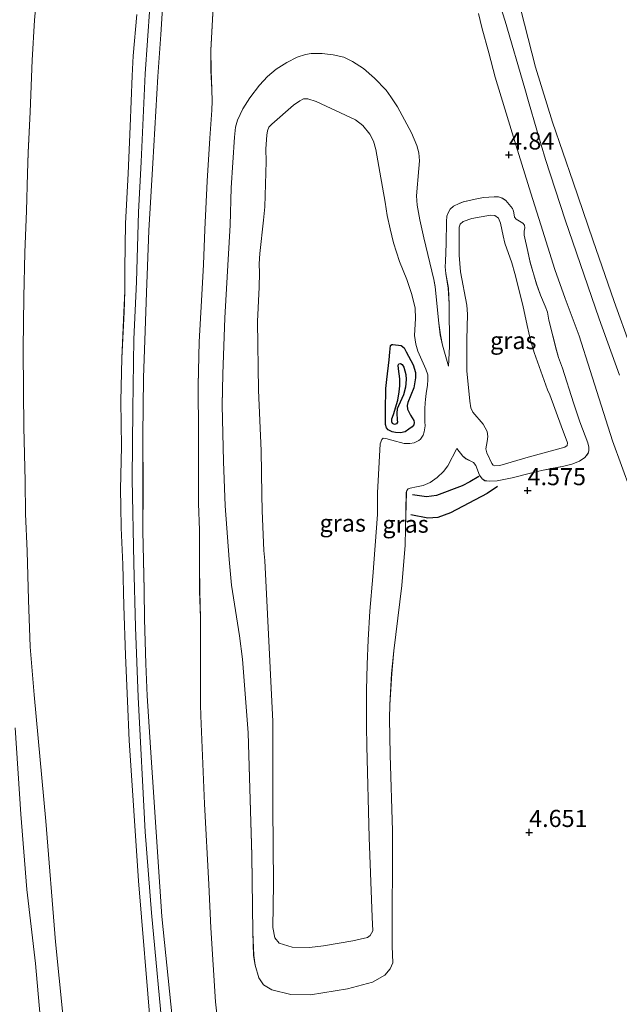
# Model space of a CAD drawing. Units: metres. Extents: x 171580 to 180010, y 510166 to 512501.
# Drawn here: x 178518 to 178606, y 512177 to 512320 of the extents above; entities that cross this region are included whole.
import ezdxf
from ezdxf.enums import TextEntityAlignment as Align

# ---------------------------------------------------------------- set-up
doc = ezdxf.new("R2010")
doc.units = ezdxf.units.M
doc.layers.get('0').update_dxf_attribs({"lineweight": 25})
for name, color, linetype in [('B-ME-GW-GRONDWERKLIJN-L-B1', 10, 'Continuous'), ('B-ME-GW-HOOGTEPUNT-S-B1', 10, 'Continuous'), ('B-ME-OG-BREUK-L-B1', 10, 'Continuous')]:
    doc.layers.add(name, color=color, linetype=linetype)
for name, color, linetype, lineweight in [('B-ME-GW-KRUINLIJN-L-B1', 93, 'Continuous', 18), ('B-ME-GW-TEENLIJN-L-B1', 93, 'Continuous', 18), ('B-ME-IE-GRASLAND-GV-B6', 93, 'Continuous', 18), ('B-ME-OB-BEKLEDING-GV-B6', 253, 'Continuous', 18), ('B-ME-VH-VERH_SOORT-ONVERHARD-GV-B6', 8, 'Continuous', 18)]:
    doc.layers.add(name, color=color, linetype=linetype, lineweight=lineweight)
doc.styles.add('NLCS-ISO', font='NLCS-ISO.TTF')

# ---------------------------------------------------------------- blocks, each defined once
blk = doc.blocks.new('d20HN_FeatureWriter_4_13_FMEBLOCK5')
at = {"layer": 'B-ME-GW-KRUINLIJN-L-B1'}
blk.add_polyline3d([(-382.75, 208.07, 6.76), (-385.18, 231.74, 6.8), (-386.84, 256.43, 6.93), (-387.33, 263.98, 6.99), (-387.51, 268.64, 6.97), (-387.74, 275.13, 6.99), (-387.77, 279.41, 7.02), (-387.96, 288.03, 7.04), (-387.95, 294.22, 7.01), (-387.97, 301.97, 7.02), (-387.87, 310.36, 7.05), (-387.65, 317.24, 7.09), (-387.45, 322.81, 7.09), (-387.29, 326.69, 7.07), (-387.08, 331.89, 7.09), (-386.49, 341.7, 7.17), (-385.78, 354.35, 7.2), (-385.36, 360.49, 7.26), (-384.81, 369.07, 7.28)], dxfattribs=at)
blk = doc.blocks.new('d20HN_FeatureWriter_4_13_FMEBLOCK7')
at = {"layer": 'B-ME-GW-KRUINLIJN-L-B1'}
blk.add_polyline3d([(-552.32, 265.13, 2.32), (-551.49, 252.56, 2.2), (-550.64, 241.53, 2.17), (-549.38, 230.74, 2.15), (-548.39, 219.71, 2.13)], dxfattribs=at)
blk = doc.blocks.new('d20HN_FeatureWriter_4_13_FMEBLOCK8')
at = {"layer": 'B-ME-GW-TEENLIJN-L-B1'}
blk.add_polyline3d([(-16.4, 60.06, 4.95), (-16.77, 52.9, 4.99), (-16.75, 49.94, 4.92), (-16.61, 47.17, 4.87), (-16.58, 45.48, 4.82), (-16.63, 44.17, 4.81), (-16.92, 40.06, 4.76), (-17.32, 33.81, 4.8), (-17.67, 26.74, 4.7), (-17.86, 21.66, 4.67), (-18.12, 16.32, 4.63), (-18.49, 10.33, 4.66), (-18.61, 4, 4.72), (-18.57, -3.07, 4.76), (-18.58, -8.8, 4.76), (-18.57, -13.24, 4.79), (-18.45, -17.13, 4.79), (-18.44, -22.25, 4.77), (-18.41, -26.04, 4.77), (-18.26, -29.93, 4.72), (-18.27, -37.71, 4.72), (-18.27, -42.57, 4.72), (-18.21, -44.23, 4.76), (-17.71, -57.1, 4.71), (-17.07, -68.88, 4.79), (-16.75, -75.21, 4.79), (-16.11, -85.99, 4.83), (-13.47, -109.69, 4.73)], dxfattribs=at)
blk = doc.blocks.new('d20HN_FeatureWriter_4_13_FMEBLOCK14')
at = {"layer": 'B-ME-IE-GRASLAND-GV-B6'}
for points in [[(-388.19, 374.94, 7.28), (-388.75, 366.36, 7.26), (-389.16, 360.22, 7.2), (-389.88, 347.57, 7.17), (-390.47, 337.75, 7.09), (-390.67, 332.56, 7.07), (-390.84, 328.68, 7.09), (-391.04, 323.11, 7.09), (-391.26, 316.23, 7.05), (-391.36, 307.84, 7.02), (-391.33, 300.09, 7.01), (-391.35, 293.89, 7.04), (-391.16, 285.27, 7.02), (-391.13, 281, 6.99), (-390.9, 274.51, 6.97), (-390.72, 269.84, 6.99), (-390.23, 262.29, 6.93), (-388.57, 237.6, 6.8), (-386.14, 213.94, 6.76)], [(-378.13, 201.46, 4.73), (-380.77, 225.16, 4.83), (-381.41, 235.94, 4.79), (-381.73, 242.27, 4.79), (-382.37, 254.05, 4.71), (-382.87, 266.92, 4.76), (-382.93, 268.58, 4.72), (-382.92, 273.44, 4.72), (-382.92, 281.22, 4.72), (-383.06, 285.11, 4.77), (-383.09, 288.9, 4.77), (-383.11, 294.02, 4.79), (-383.23, 297.91, 4.79), (-383.24, 302.35, 4.76), (-383.23, 308.08, 4.76), (-383.27, 315.15, 4.72), (-383.15, 321.48, 4.66), (-382.78, 327.47, 4.63), (-382.52, 332.81, 4.67), (-382.33, 337.89, 4.7), (-381.98, 344.96, 4.8), (-381.58, 351.21, 4.76), (-381.29, 355.32, 4.81), (-381.23, 356.63, 4.82), (-381.27, 358.31, 4.87), (-381.4, 361.09, 4.92), (-381.43, 364.05, 4.99), (-381.06, 371.21, 4.95)], [(-342.38, 369.41, 4.91), (-341.9, 367.38, 4.91), (-340.86, 363.67, 4.79), (-339.93, 360.12, 4.79), (-336.9, 350.26, 4.78), (-334.72, 343.18, 4.76), (-333.28, 338.56, 4.78), (-331.21, 332.05, 4.8), (-329.73, 327.82, 4.8), (-327.68, 322.38, 4.81), (-326.07, 317.33, 4.82), (-322.79, 307.04, 4.79), (-320.19, 299.85, 4.77)], [(-406.05, 219.71, 2.13), (-407.04, 230.74, 2.15), (-408.3, 241.53, 2.17), (-409.15, 252.56, 2.2), (-409.99, 265.13, 2.32)], [(-406.6, 375.05, 2.4), (-407.17, 368.47, 2.41), (-407.51, 362.6, 2.37), (-407.81, 355.07, 2.41), (-408.07, 349.11, 2.47), (-408.17, 346.09, 2.42), (-408.35, 340.6, 2.41), (-408.56, 334.56, 2.36), (-408.72, 328.02, 2.36), (-408.8, 320.51, 2.33), (-408.76, 314.27, 2.37), (-408.74, 309.05, 2.38), (-408.53, 301.16, 2.38), (-408.46, 296.41, 2.32), (-408.24, 290.92, 2.33), (-408.03, 283.86, 2.34), (-407.82, 276.96, 2.34), (-407.22, 269.98, 2.34), (-405.53, 251.52, 2.37), (-404.11, 233.92, 2.3), (-402.54, 218.51, 2.35)], [(-390.18, 221, 6.71), (-392.01, 242.82, 6.84), (-393.37, 263.32, 6.89), (-393.58, 269.04, 7), (-393.91, 275.75, 7.07), (-394.12, 282.98, 7.07), (-394.28, 288.98, 7.08), (-394.51, 294.36, 7.1), (-394.57, 297.48, 7.06), (-394.61, 299.96, 7.08), (-394.49, 306.21, 7.1), (-394.58, 312.83, 7.08), (-394.41, 319.1, 7.15), (-394.11, 325.82, 7.16), (-393.96, 328.88, 7.23), (-393.97, 332.21, 7.2), (-393.9, 338.78, 7.2), (-393.51, 346.07, 7.31), (-393.19, 352.94, 7.35), (-392.93, 360.34, 7.27), (-392.76, 363.23, 7.24), (-392.22, 369.28, 7.33)], [(-346.74, 317.95, 4.52), (-347.62, 321.02, 4.62), (-347.94, 322.5, 4.69), (-348.14, 324.22, 4.83), (-348.68, 329.55, 4.93), (-348.9, 330.61, 4.93), (-350.36, 336.66, 5.1), (-350.93, 339.32, 5.05), (-351.31, 341.44, 5.03), (-351.4, 342.8, 5.02), (-351.09, 346.78, 4.94), (-350.99, 347.9, 4.94), (-351.06, 349.09, 5.01), (-351.35, 350.14, 4.96), (-352.15, 352, 4.96), (-354.18, 355.78, 4.96), (-355.16, 357.28, 4.94), (-355.86, 358.22, 4.94), (-357.54, 359.97, 5.06), (-359.17, 361.39, 5.03), (-360.74, 362.42, 5.02), (-362.04, 363.04, 5.01), (-363.56, 363.4, 5.01), (-365.21, 363.58, 5.02), (-366.77, 363.57, 5), (-367.63, 363.42, 5), (-368.84, 363.03, 4.96), (-370.36, 362.27, 4.94), (-371.88, 361.31, 4.94), (-373.16, 360.22, 4.93), (-374.31, 358.95, 4.92), (-375.75, 357.1, 4.89), (-376.76, 355.51, 4.91), (-377.56, 353.85, 4.92), (-377.81, 352.85, 4.92), (-377.98, 351.37, 4.92), (-378.45, 344, 4.88), (-378.61, 338.51, 4.97), (-378.91, 333.52, 4.86), (-379.38, 325, 4.87), (-379.7, 316.8, 4.92), (-379.78, 312.23, 4.96), (-379.6, 304.05, 4.97), (-379.32, 297.56, 4.91), (-378.75, 289.73, 4.82), (-378.44, 286, 4.84), (-377.27, 278.6, 4.84), (-376.83, 275.2, 4.86), (-375.97, 264.4, 4.81), (-375.46, 246.54, 4.77), (-375.3, 235.33, 4.75), (-375.18, 231.94, 4.74), (-374.95, 230.52, 4.74), (-374.42, 228.66, 4.78), (-373.76, 227.63, 4.78), (-372.54, 226.93, 4.8), (-369.74, 226.21, 4.98), (-366.88, 226.19, 4.98), (-361.51, 227.07, 4.92), (-357.85, 228.04, 4.9), (-356.04, 229.03, 4.87), (-355.26, 229.97, 4.84), (-354.89, 230.86, 4.79), (-354.97, 233.29, 4.78), (-354.92, 250.14, 4.81), (-355.28, 261.22, 4.91), (-355.36, 266.51, 4.96), (-355.29, 268.53, 5), (-355.04, 273.1, 5), (-354.71, 276.41, 4.98), (-353.55, 285.93, 4.98), (-353.08, 291.81, 5.02), (-353, 294.23, 5.02), (-352.9, 299.53, 5.12), (-352.83, 299.8, 5.07), (-352.62, 300.04, 5.07), (-352.34, 300.15, 5.03), (-351.44, 300.32, 5.05), (-350.44, 300.53, 5.1), (-349.44, 300.97, 5.17), (-348.42, 301.71, 5.16), (-347.47, 302.55, 5.15), (-346.85, 303.38, 5.13), (-345.55, 305.94, 4.76), (-344.64, 304.8, 5), (-344.24, 304.44, 5.01), (-343.08, 303.86, 5.12), (-342.74, 303.43, 5.1), (-342.21, 302.05, 5.1), (-341.85, 301.51, 5.03), (-341.44, 301.23, 4.96), (-340.8, 301.15, 4.74), (-339.65, 301.21, 4.6), (-337.45, 301.63, 4.59), (-334.56, 302.38, 4.6), (-332.92, 302.75, 4.64), (-331.73, 302.98, 4.65), (-329.93, 303.33, 4.69), (-328.76, 303.65, 4.68), (-327.64, 304.06, 4.68), (-326.87, 304.61, 4.69), (-326.39, 305.21, 4.72), (-326.25, 305.59, 4.71), (-326.27, 306.1, 4.77), (-326.43, 306.74, 4.86), (-327.58, 309.84, 4.82), (-328.49, 312.59, 4.79), (-330.12, 317.66, 4.78), (-330.71, 319.21, 4.81), (-331, 320.26, 4.81), (-332.09, 324.66, 4.77), (-332.25, 325.52, 4.79), (-332.32, 325.84, 4.81), (-332.65, 326.7, 4.86), (-333.32, 328.33, 4.82), (-333.91, 329.94, 4.79), (-334.81, 333.1, 4.76), (-335.18, 334.66, 4.77), (-335.7, 337.07, 4.77), (-335.69, 337.63, 4.76), (-335.63, 338.13, 4.67), (-335.67, 338.55, 4.67), (-335.91, 338.81, 4.76), (-336.85, 339.41, 4.77), (-337.11, 339.69, 4.77), (-337.17, 340.03, 4.74), (-337.25, 340.57, 4.78), (-337.42, 340.98, 4.78), (-338.39, 342.11, 4.92), (-338.89, 342.45, 4.87), (-339.47, 342.64, 4.87), (-340.1, 342.68, 4.86), (-341.64, 342.55, 4.87), (-342.86, 342.34, 4.88), (-344.58, 341.91, 4.88), (-345.2, 341.69, 4.88), (-346.01, 341.28, 4.86), (-346.5, 340.88, 4.79), (-346.77, 340.44, 4.77), (-346.97, 339.86, 4.74), (-347.03, 339.04, 4.72), (-347.1, 335.85, 4.74), (-347.2, 333.23, 4.76), (-347.21, 332.43, 4.76), (-347.14, 331.48, 4.76), (-346.77, 329.35, 4.73), (-346.66, 326.99, 4.68), (-346.58, 320.81, 4.5), (-346.74, 317.95, 4.52)]]:
    blk.add_polyline3d(points, dxfattribs=at)
blk = doc.blocks.new('d20HN_FeatureWriter_4_13_FMEBLOCK16')
at = {"layer": 'B-ME-IE-GRASLAND-GV-B6'}
for points in [[(-377.67, 365.35, 4.95), (-378.04, 358.18, 4.99), (-378.02, 355.23, 4.92), (-377.88, 352.45, 4.87), (-377.84, 350.77, 4.82), (-377.9, 349.45, 4.81), (-378.19, 345.34, 4.76), (-378.59, 339.09, 4.8), (-378.94, 332.03, 4.7), (-379.13, 326.94, 4.67), (-379.39, 321.6, 4.63), (-379.76, 315.61, 4.66), (-379.88, 309.28, 4.72), (-379.84, 302.21, 4.76), (-379.85, 296.48, 4.76), (-379.84, 292.04, 4.79), (-379.72, 288.16, 4.79), (-379.7, 283.04, 4.77), (-379.68, 279.24, 4.77), (-379.53, 275.35, 4.72), (-379.54, 267.57, 4.72), (-379.54, 262.71, 4.72), (-379.48, 261.05, 4.76), (-378.98, 248.18, 4.71), (-378.34, 236.41, 4.79), (-378.02, 230.07, 4.79), (-377.38, 219.3, 4.83), (-374.74, 195.6, 4.73)], [(-382.75, 208.07, 6.76), (-385.18, 231.74, 6.8), (-386.84, 256.43, 6.93), (-387.33, 263.98, 6.99), (-387.51, 268.64, 6.97), (-387.74, 275.13, 6.99), (-387.77, 279.41, 7.02), (-387.96, 288.03, 7.04), (-387.95, 294.22, 7.01), (-387.97, 301.97, 7.02), (-387.87, 310.36, 7.05), (-387.65, 317.24, 7.09), (-387.45, 322.81, 7.09), (-387.29, 326.69, 7.07), (-387.08, 331.89, 7.09), (-386.49, 341.7, 7.17), (-385.78, 354.35, 7.2), (-385.36, 360.49, 7.26), (-384.81, 369.07, 7.28)]]:
    blk.add_polyline3d(points, dxfattribs=at)
blk = doc.blocks.new('hoogtepunt')
for p, q in [((-0.5, 0), (0.5, 0)), ((0, 0.5), (0, -0.5))]:
    blk.add_line(p, q)

msp = doc.modelspace()

# ---------------------------------------------------------------- linework, layer by layer
at = {"layer": 'B-ME-GW-GRONDWERKLIJN-L-B1'}
for points in [[(178572.0011, 512260.4815, 7.2883), (178571.7693, 512260.7894, 7.2757), (178571.6173, 512261.2406, 7.2757), (178571.59, 512263.3066, 7.3261), (178571.6697, 512266.517, 7.3387), (178571.7876, 512267.8448, 7.3261), (178572.1502, 512270.6884, 7.2379), (178572.2335, 512271.8137, 7.2883), (178572.3355, 512272.775, 7.3261), (178572.5121, 512272.9345, 7.3261), (178572.6945, 512272.9478, 7.3639), (178573.8964, 512272.7761, 7.3639), (178574.3125, 512272.4329, 7.3639), (178574.6277, 512271.8661, 7.3135), (178575.6432, 512269.9431, 6.9607), (178575.9738, 512268.8344, 6.8851), (178575.9868, 512268.0483, 6.7969), (178575.7444, 512266.6302, 6.8347), (178575.2868, 512265.5632, 6.9733), (178574.8429, 512264.4602, 7.2631), (178574.7811, 512264.0188, 7.3135), (178574.8321, 512263.5025, 7.3513), (178575.2456, 512262.6104, 7.4395), (178575.7208, 512261.855, 7.4773), (178575.7886, 512261.5284, 7.5025), (178575.7457, 512261.2279, 7.5277), (178575.5206, 512260.908, 7.5403), (178574.9919, 512260.5577, 7.5781), (178574.4753, 512260.2079, 7.6663), (178573.8193, 512260.0564, 7.5799), (178573.0507, 512260.1095, 7.4215), (178572.5732, 512260.202, 7.3639), (178572.0011, 512260.4815, 7.2883)], [(178585.2142, 512253.6867, 5.0959), (178583.9349, 512252.8867, 5.0959), (178582.7862, 512252.2933, 5.0959), (178579.0264, 512250.9138, 5.1355), (178577.6023, 512250.7226, 5.1157), (178575.5248, 512251.0147, 5.0365)]]:
    msp.add_polyline3d(points, dxfattribs=at)
at = {"layer": 'B-ME-GW-KRUINLIJN-L-B1'}
for points in [[(178539.2489, 512170.7122, 6.7961), (178537.4615, 512189.9699, 6.8786), (178536.546, 512201.8121, 6.962), (178535.5261, 512221.4666, 7.1011), (178535.1002, 512231.6764, 7.1416), (178534.8535, 512241.0023, 7.1011), (178534.6201, 512253.29, 7.1281), (178534.7517, 512263.4827, 7.1281), (178534.8821, 512273.7081, 7.1956), (178535.2634, 512282.0698, 7.2901), (178535.5654, 512292.2627, 7.3171), (178535.9544, 512299.6093, 7.3981), (178536.5246, 512312.4465, 7.3711), (178537.2176, 512322.1964, 7.3711)], [(178537.3628, 512172.8319, 6.7116), (178535.5391, 512194.6436, 6.844), (178534.1813, 512215.1514, 6.8928), (178533.9723, 512220.8645, 7.0015), (178533.6398, 512227.573, 7.069), (178533.4307, 512234.804, 7.069), (178533.2638, 512240.8108, 7.0825), (178533.0367, 512246.187, 7.096), (178532.9782, 512249.3032, 7.0555), (178532.9385, 512251.7846, 7.0825), (178533.0567, 512258.0328, 7.096), (178532.9702, 512264.6528, 7.0825), (178533.1397, 512270.9293, 7.15), (178533.4423, 512277.65, 7.1635), (178533.5826, 512280.7085, 7.231), (178533.5747, 512284.0363, 7.204), (178533.6472, 512290.6103, 7.204), (178534.0386, 512297.8979, 7.312), (178534.3616, 512304.7636, 7.3525), (178534.6174, 512312.1637, 7.2715), (178534.7907, 512315.0533, 7.2445), (178535.3294, 512321.1086, 7.3255)], [(178568.9059, 512214.294, 7.1749), (178569.247, 512200.9676, 6.9446), (178569.6408, 512189.3539, 6.2001), (178569.742, 512187.3419, 6.0283), (178569.3809, 512186.6555, 6.0283), (178568.9816, 512186.3981, 6.0283), (178566.8283, 512185.8923, 6.0665), (178562.5418, 512185.165, 6.1874), (178560.5038, 512184.9263, 6.2129), (178557.9933, 512184.9522, 6.2065), (178556.1009, 512185.5383, 6.2574), (178555.4607, 512186.3213, 6.2701), (178555.1494, 512187.8104, 6.2956), (178555.2405, 512194.219, 6.6774), (178555.173, 512205.3987, 6.6265), (178555.1568, 512217.9246, 7.0528), (178554.0183, 512241.3878, 7.2757), (178553.8743, 512242.8637, 7.2757), (178553.6195, 512248.6583, 7.2757), (178553.5368, 512251.0452, 7.2757), (178553.4544, 512257.4131, 7.2757), (178553.065, 512266.2877, 7.2883), (178552.929, 512276.3064, 7.2883), (178553.1518, 512281.2847, 7.2883), (178553.1949, 512283.4205, 7.1497), (178553.1619, 512284.7118, 7.1497), (178553.272, 512286.2369, 7.1119), (178553.7929, 512291.0806, 7.2505), (178553.984, 512293.0211, 7.2757), (178554.1968, 512299.6331, 7.0741), (178554.1653, 512301.4976, 7.0237), (178554.2683, 512303.5078, 6.9985), (178554.3722, 512304.1155, 7.0111), (178554.5954, 512304.6366, 7.0111), (178555.0093, 512305.1164, 7.0237), (178558.1797, 512307.8827, 7.1371), (178559.0933, 512308.5226, 7.1245), (178559.6614, 512308.8013, 7.1245), (178560.2593, 512308.7946, 7.1245), (178561.4692, 512308.422, 7.1623), (178567.2416, 512305.7064, 7.1623), (178568.3109, 512304.883, 7.1623), (178569.3421, 512303.6375, 7.1623), (178569.833, 512302.6387, 7.1497), (178570.1926, 512301.4165, 7.2253), (178570.7708, 512298.0676, 7.2757), (178571.548, 512293.7022, 7.3513), (178571.874, 512291.7884, 7.3765), (178572.2819, 512289.8108, 7.4017), (178572.7896, 512287.7761, 7.3513), (178573.6729, 512285.0369, 7.3513), (178574.7037, 512282.4194, 7.3009), (178575.4559, 512280.2177, 7.1497), (178575.9122, 512278.248, 7.1119), (178575.9915, 512276.7146, 7.1245), (178575.8455, 512274.2516, 7.1623), (178576.03, 512272.9845, 7.1119), (178576.3453, 512271.9544, 6.9733), (178577.5164, 512269.3364, 6.7087), (178577.7624, 512268.5169, 6.5449), (178577.7973, 512267.7927, 6.4693), (178577.719, 512267.003, 6.5197), (178577.5365, 512265.7641, 6.7717), (178577.4243, 512264.906, 6.9859), (178577.4071, 512264.4175, 7.0867), (178577.3373, 512263.5672, 7.2001), (178577.3597, 512261.623, 7.3891), (178577.4049, 512261.0561, 7.4395), (178577.2726, 512260.1719, 7.5331), (178577.103, 512259.7052, 7.6195), (178576.7288, 512259.1329, 7.7491), (178576.48, 512258.907, 7.8067), (178575.8036, 512258.5665, 7.8067), (178575.1735, 512258.4648, 7.8067), (178574.3164, 512258.4656, 7.6915), (178572.5128, 512258.9583, 7.3603), (178571.6655, 512259.2382, 7.3891), (178571.2815, 512259.2578, 7.3891), (178571.0526, 512259.055, 7.3891), (178570.8462, 512258.4188, 7.3891), (178570.4346, 512251.3033, 7.1497), (178570.4567, 512248.1396, 7.1497), (178569.7622, 512239.0756, 7.1497), (178569.3304, 512233.9872, 7.0993), (178569.0819, 512229.8067, 7.1749), (178568.9076, 512226.2145, 7.1749), (178568.8125, 512222.473, 7.1749), (178568.8574, 512217.2005, 7.1749), (178568.9059, 512214.294, 7.1749)], [(178581.9942, 512257.7625, 4.7557), (178582.9052, 512256.628, 4.9951), (178583.3096, 512256.2721, 5.0077), (178584.4668, 512255.6901, 5.1211), (178584.8074, 512255.2524, 5.0959), (178585.3376, 512253.8772, 5.0959), (178585.7006, 512253.3368, 5.0329), (178586.1079, 512253.0603, 4.9573), (178586.7494, 512252.9821, 4.7431), (178587.8934, 512253.0398, 4.6045), (178590.1024, 512253.4569, 4.5919), (178592.9872, 512254.2057, 4.6045), (178594.6308, 512254.582, 4.6423), (178595.8167, 512254.812, 4.6549), (178597.6155, 512255.1574, 4.6927), (178598.7857, 512255.4783, 4.6801), (178599.9098, 512255.8827, 4.6801), (178600.6804, 512256.4377, 4.6927), (178601.1625, 512257.0422, 4.7179), (178601.2999, 512257.4196, 4.7053), (178601.2798, 512257.9252, 4.7683), (178601.119, 512258.5632, 4.8565), (178599.9711, 512261.6699, 4.8187), (178599.0569, 512264.4201, 4.7935), (178597.4225, 512269.4891, 4.7809), (178596.8365, 512271.039, 4.8061), (178596.5512, 512272.0825, 4.8061), (178595.4552, 512276.49, 4.7683), (178595.2991, 512277.3497, 4.7935), (178595.2315, 512277.6701, 4.8061), (178594.8928, 512278.5225, 4.8565), (178594.2301, 512280.1607, 4.8187), (178593.6419, 512281.7654, 4.7935), (178592.7356, 512284.9305, 4.7557), (178592.3688, 512286.489, 4.7683), (178591.8461, 512288.9011, 4.7683), (178591.8605, 512289.4558, 4.7557), (178591.9197, 512289.9582, 4.6675), (178591.8726, 512290.377, 4.6675), (178591.6411, 512290.6422, 4.7557), (178590.6969, 512291.2327, 4.7683), (178590.4418, 512291.5153, 4.7683), (178590.3732, 512291.8601, 4.7431), (178590.2971, 512292.3936, 4.7809), (178590.1282, 512292.8076, 4.7809), (178589.1625, 512293.9399, 4.9195), (178588.6612, 512294.2798, 4.8691), (178588.0805, 512294.4701, 4.8691), (178587.4447, 512294.5119, 4.8565), (178585.9074, 512294.3776, 4.8691), (178584.6839, 512294.1704, 4.8817), (178582.9632, 512293.7423, 4.8817), (178582.3441, 512293.5165, 4.8817), (178581.5373, 512293.1064, 4.8565), (178581.047, 512292.7088, 4.7935), (178580.7778, 512292.2713, 4.7683), (178580.5816, 512291.6843, 4.7431), (178580.5225, 512290.8709, 4.7179), (178580.4484, 512287.673, 4.7431), (178580.3511, 512285.0594, 4.7557), (178580.3341, 512284.26, 4.7557), (178580.4086, 512283.3056, 4.7557), (178580.7738, 512281.1738, 4.7305), (178580.8919, 512278.8188, 4.6801), (178580.9663, 512272.6363, 4.5037), (178580.8056, 512269.7764, 4.5163)]]:
    msp.add_polyline3d(points, dxfattribs=at)
at = {"layer": 'B-ME-GW-TEENLIJN-L-B1'}
for points in [[(178520.9513, 512326.8746, 2.398), (178520.3809, 512320.3004, 2.4115), (178520.0382, 512314.4233, 2.371), (178519.735, 512306.8968, 2.4115), (178519.4742, 512300.9377, 2.4655), (178519.3784, 512297.9137, 2.425), (178519.1972, 512292.4229, 2.4115), (178518.9919, 512286.3875, 2.3575), (178518.8262, 512279.8491, 2.3575), (178518.7451, 512272.3382, 2.3305), (178518.7838, 512266.0962, 2.371), (178518.8079, 512260.8823, 2.3845), (178519.0174, 512252.983, 2.3845), (178519.0883, 512248.2361, 2.317), (178519.3067, 512242.7481, 2.3305), (178519.5156, 512235.6875, 2.344), (178519.7248, 512228.7841, 2.344), (178520.3235, 512221.8044, 2.344), (178522.0159, 512203.3508, 2.3698), (178523.4376, 512185.7436, 2.2971), (178525.0034, 512170.342, 2.3505)], [(178591.3641, 512321.7721, 5.0867), (178593.4905, 512313.4251, 5.075), (178595.9799, 512305.3707, 5.0282), (178599.0021, 512296.6277, 5.075), (178601.8867, 512288.203, 5.0984), (178604.9705, 512279.1956, 5.1335), (178607.3424, 512272.6102, 5.192), (178610.3815, 512264.5833, 5.1452), (178611.7795, 512260.4146, 5.0984), (178613.9704, 512254.1539, 5.0165), (178615.8269, 512249.0212, 5.0165), (178618.191, 512243.2613, 5.0282), (178619.6115, 512240.2404, 5.0282), (178623.4299, 512232.1764, 5.1335), (178627.0899, 512224.3844, 5.1686), (178629.6117, 512219.0851, 5.1803), (178633.5608, 512211.3045, 5.1803), (178636.3284, 512205.9638, 5.075), (178639.913, 512198.4981, 5.075), (178642.7705, 512193.0854, 5.0867), (178646.073, 512187.2256, 5.0867), (178649.0988, 512181.8028, 5.2037), (178651.8327, 512177.4295, 5.2388), (178655.795, 512170.9972, 5.2739)], [(178580.8056, 512269.7764, 4.5163), (178579.9276, 512272.8438, 4.6171), (178579.6124, 512274.3312, 4.6927), (178579.4042, 512276.0424, 4.8313), (178578.8627, 512281.3805, 4.9321), (178578.6499, 512282.4391, 4.9321), (178577.1914, 512288.4888, 5.0959), (178576.6223, 512291.149, 5.0455), (178576.2332, 512293.2673, 5.0329), (178576.1427, 512294.6234, 5.0203), (178576.4537, 512298.6113, 4.9447), (178576.5555, 512299.7311, 4.9447), (178576.4901, 512300.9175, 5.0077), (178576.1984, 512301.9662, 4.9573), (178575.3929, 512303.8245, 4.9573), (178573.3644, 512307.6096, 4.9573), (178572.3903, 512309.1074, 4.9447), (178571.6884, 512310.0429, 4.9447), (178570.0028, 512311.799, 5.0581), (178568.3731, 512313.222, 5.0329), (178566.8079, 512314.2512, 5.0203), (178565.5026, 512314.8701, 5.0077), (178563.9883, 512315.2306, 5.0077), (178562.341, 512315.409, 5.0203), (178560.7745, 512315.3955, 4.9951), (178559.9143, 512315.2516, 4.9951), (178558.7045, 512314.8559, 4.9573), (178557.186, 512314.0944, 4.9447), (178555.6631, 512313.1375, 4.9447), (178554.3895, 512312.0442, 4.9321), (178553.2389, 512310.7729, 4.9195), (178551.8, 512308.9291, 4.8943), (178550.7839, 512307.34, 4.9069), (178549.9902, 512305.6804, 4.9195), (178549.7374, 512304.6765, 4.9195), (178549.5644, 512303.2002, 4.9195), (178549.0953, 512295.828, 4.8817), (178548.9415, 512290.3403, 4.9699), (178548.64, 512285.3468, 4.8565), (178548.1676, 512276.8258, 4.8691), (178547.8513, 512268.6235, 4.9195), (178547.7647, 512264.0531, 4.9573), (178547.9433, 512255.8774, 4.9699), (178548.2257, 512249.3866, 4.9069), (178548.7931, 512241.5557, 4.8187), (178549.1122, 512237.8246, 4.8439), (178550.276, 512230.4264, 4.8439), (178550.7222, 512227.0235, 4.8565), (178551.5758, 512216.2299, 4.8073), (178552.088, 512198.3713, 4.7727), (178552.2499, 512187.1583, 4.7497), (178552.3659, 512183.7715, 4.7382), (178552.5997, 512182.3458, 4.7382), (178553.1236, 512180.4917, 4.776), (178553.7898, 512179.4557, 4.776), (178555.0053, 512178.7542, 4.7988), (178557.8087, 512178.0409, 4.9806), (178560.6721, 512178.0175, 4.9806), (178566.0372, 512178.8938, 4.92), (178569.6985, 512179.8647, 4.9048), (178571.5087, 512180.8619, 4.8745), (178572.2841, 512181.7927, 4.8366), (178572.6612, 512182.6828, 4.7912), (178572.5767, 512185.1169, 4.776), (178572.6301, 512201.969, 4.8139), (178572.2694, 512213.0515, 4.9121), (178572.1918, 512218.3362, 4.9573), (178572.2578, 512220.357, 4.9951), (178572.5029, 512224.9277, 4.9951), (178572.8347, 512228.2395, 4.9825), (178574.0014, 512237.7538, 4.9825), (178574.4687, 512243.638, 5.0203), (178574.5492, 512246.0619, 5.0203), (178574.6455, 512251.3546, 5.1211), (178574.714, 512251.6257, 5.0707), (178574.93, 512251.8659, 5.0707), (178575.212, 512251.9808, 5.0329), (178576.108, 512252.1445, 5.0455), (178577.1118, 512252.3551, 5.0959), (178578.1124, 512252.7973, 5.1715), (178579.1259, 512253.5327, 5.1589), (178580.0741, 512254.3753, 5.1463), (178580.6933, 512255.2108, 5.1337), (178581.9942, 512257.7625, 4.7557)], [(178595.5952, 512265.568, 3.1324), (178597.2539, 512261.0702, 3.0712), (178598.1702, 512258.5674, 3.0865), (178598.1177, 512258.2089, 3.0865), (178597.7867, 512257.9433, 3.0865), (178592.4092, 512256.4967, 3.1324), (178588.2783, 512255.2944, 3.1324), (178587.5832, 512255.2221, 3.1324), (178587.3348, 512255.3088, 3.1324), (178587.1468, 512255.5538, 3.1324), (178586.3794, 512257.1122, 3.0253), (178586.266, 512257.7239, 3.0253), (178586.4622, 512258.7638, 2.9794), (178586.5359, 512259.5241, 2.9488), (178586.4338, 512260.2254, 2.9182), (178585.8703, 512261.3241, 2.857), (178584.3682, 512263.0612, 2.7652), (178584.0836, 512263.681, 2.7652), (178583.9112, 512264.6542, 2.7499), (178583.4899, 512269.085, 2.9182), (178583.4973, 512270.5777, 2.9182), (178583.4728, 512273.6209, 2.9488), (178583.5622, 512277.3444, 2.9794), (178583.4949, 512278.6634, 2.9641), (178582.558, 512283.5489, 3.1936), (178582.3412, 512285.9934, 3.2854), (178582.3357, 512289.4904, 3.3007), (178582.3495, 512290.0775, 3.3007), (178582.5186, 512290.4926, 3.316), (178582.919, 512290.8798, 3.3772), (178584.1911, 512291.3123, 3.3772), (178586.9115, 512291.7992, 3.3925), (178587.582, 512291.7442, 3.3925), (178588.1008, 512291.3936, 3.3772), (178588.3972, 512290.6629, 3.469), (178588.7619, 512288.7782, 3.5149), (178589.0333, 512287.7421, 3.4537), (178590.054, 512284.8573, 3.3313), (178590.4789, 512283.3224, 3.1783), (178591.6732, 512278.6848, 3.0712), (178592.2808, 512275.7307, 3.1324), (178592.7459, 512273.5588, 3.0253), (178593.3219, 512271.7701, 3.0253), (178595.2703, 512266.3283, 3.0712), (178595.5952, 512265.568, 3.1324)]]:
    msp.add_polyline3d(points, dxfattribs=at)
at = {"layer": 'B-ME-IE-GRASLAND-GV-B6'}
for points in [[(178525.0034, 512170.342, 2.3505), (178523.4376, 512185.7436, 2.2971), (178522.0159, 512203.3508, 2.3698), (178520.3235, 512221.8044, 2.344), (178519.7248, 512228.7841, 2.344), (178519.5156, 512235.6875, 2.344), (178519.3067, 512242.7481, 2.3305), (178519.0883, 512248.2361, 2.317), (178519.0174, 512252.983, 2.3845), (178518.8079, 512260.8823, 2.3845), (178518.7838, 512266.0962, 2.371), (178518.7451, 512272.3382, 2.3305), (178518.8262, 512279.8491, 2.3575), (178518.9919, 512286.3875, 2.3575), (178519.1972, 512292.4229, 2.4115), (178519.3784, 512297.9137, 2.425), (178519.4742, 512300.9377, 2.4655), (178519.735, 512306.8968, 2.4115), (178520.0382, 512314.4233, 2.371), (178520.3809, 512320.3004, 2.4115), (178520.9513, 512326.8746, 2.398)], [(178605.7743, 512268.4727, 4.8971), (178602.7747, 512276.6853, 4.8971), (178597.8357, 512291.1299, 4.8845), (178594.937, 512299.952, 4.8341), (178593.6966, 512304.2318, 4.8341), (178592.4846, 512308.4149, 4.8341), (178591.95, 512310.3259, 4.8593), (178589.0829, 512320.142, 4.8593), (178587.6084, 512324.7733, 4.7963)], [(178535.3294, 512321.1086, 7.3255), (178534.7907, 512315.0533, 7.2445), (178534.6174, 512312.1637, 7.2715), (178534.3616, 512304.7636, 7.3525), (178534.0386, 512297.8979, 7.312), (178533.6472, 512290.6103, 7.204), (178533.5747, 512284.0363, 7.204), (178533.5826, 512280.7085, 7.231), (178533.4423, 512277.65, 7.1635), (178533.1397, 512270.9293, 7.15), (178532.9702, 512264.6528, 7.0825), (178533.0567, 512258.0328, 7.096), (178532.9385, 512251.7846, 7.0825), (178532.9782, 512249.3032, 7.0555), (178533.0367, 512246.187, 7.096), (178533.2638, 512240.8108, 7.0825), (178533.4307, 512234.804, 7.069), (178533.6398, 512227.573, 7.069), (178533.9723, 512220.8645, 7.0015), (178534.1813, 512215.1514, 6.8928), (178535.5391, 512194.6436, 6.844), (178537.3628, 512172.8319, 6.7116)], [(178655.795, 512170.9972, 5.2739), (178651.8327, 512177.4295, 5.2388), (178649.0988, 512181.8028, 5.2037), (178646.073, 512187.2256, 5.0867), (178642.7705, 512193.0854, 5.0867), (178639.913, 512198.4981, 5.075), (178636.3284, 512205.9638, 5.075), (178633.5608, 512211.3045, 5.1803), (178629.6117, 512219.0851, 5.1803), (178627.0899, 512224.3844, 5.1686), (178623.4299, 512232.1764, 5.1335), (178619.6115, 512240.2404, 5.0282), (178618.191, 512243.2613, 5.0282), (178615.8269, 512249.0212, 5.0165), (178613.9704, 512254.1539, 5.0165), (178611.7795, 512260.4146, 5.0984), (178610.3815, 512264.5833, 5.1452), (178607.3424, 512272.6102, 5.192), (178604.9705, 512279.1956, 5.1335), (178601.8867, 512288.203, 5.0984), (178599.0021, 512296.6277, 5.075), (178595.9799, 512305.3707, 5.0282), (178593.4905, 512313.4251, 5.075), (178591.3641, 512321.7721, 5.0867)], [(178591.3641, 512321.7721, 5.0867), (178593.4905, 512313.4251, 5.075), (178595.9799, 512305.3707, 5.0282), (178599.0021, 512296.6277, 5.075), (178601.8867, 512288.203, 5.0984), (178604.9705, 512279.1956, 5.1335), (178607.3424, 512272.6102, 5.192), (178610.3815, 512264.5833, 5.1452), (178611.7795, 512260.4146, 5.0984), (178613.9704, 512254.1539, 5.0165), (178615.8269, 512249.0212, 5.0165), (178618.191, 512243.2613, 5.0282), (178619.6115, 512240.2404, 5.0282), (178623.4299, 512232.1764, 5.1335), (178627.0899, 512224.3844, 5.1686), (178629.6117, 512219.0851, 5.1803), (178633.5608, 512211.3045, 5.1803), (178636.3284, 512205.9638, 5.075), (178639.913, 512198.4981, 5.075), (178642.7705, 512193.0854, 5.0867), (178646.073, 512187.2256, 5.0867), (178649.0988, 512181.8028, 5.2037), (178651.8327, 512177.4295, 5.2388), (178655.795, 512170.9972, 5.2739)], [(178580.8056, 512269.7764, 4.5163), (178580.9663, 512272.6363, 4.5037), (178580.8919, 512278.8188, 4.6801), (178580.7738, 512281.1738, 4.7305), (178580.4086, 512283.3056, 4.7557), (178580.3341, 512284.26, 4.7557), (178580.3511, 512285.0594, 4.7557), (178580.4484, 512287.673, 4.7431), (178580.5225, 512290.8709, 4.7179), (178580.5816, 512291.6843, 4.7431), (178580.7778, 512292.2713, 4.7683), (178581.047, 512292.7088, 4.7935), (178581.5373, 512293.1064, 4.8565), (178582.3441, 512293.5165, 4.8817), (178582.9632, 512293.7423, 4.8817), (178584.6839, 512294.1704, 4.8817), (178585.9074, 512294.3776, 4.8691), (178587.4447, 512294.5119, 4.8565), (178588.0805, 512294.4701, 4.8691), (178588.6612, 512294.2798, 4.8691), (178589.1625, 512293.9399, 4.9195), (178590.1282, 512292.8076, 4.7809), (178590.2971, 512292.3936, 4.7809), (178590.3732, 512291.8601, 4.7431), (178590.4418, 512291.5153, 4.7683), (178590.6969, 512291.2327, 4.7683), (178591.6411, 512290.6422, 4.7557), (178591.8726, 512290.377, 4.6675), (178591.9197, 512289.9582, 4.6675), (178591.8605, 512289.4558, 4.7557), (178591.8461, 512288.9011, 4.7683), (178592.3688, 512286.489, 4.7683), (178592.7356, 512284.9305, 4.7557), (178593.6419, 512281.7654, 4.7935), (178594.2301, 512280.1607, 4.8187), (178594.8928, 512278.5225, 4.8565), (178595.2315, 512277.6701, 4.8061), (178595.2991, 512277.3497, 4.7935), (178595.4552, 512276.49, 4.7683), (178596.5512, 512272.0825, 4.8061), (178596.8365, 512271.039, 4.8061), (178597.4225, 512269.4891, 4.7809), (178599.0569, 512264.4201, 4.7935), (178599.9711, 512261.6699, 4.8187), (178601.119, 512258.5632, 4.8565), (178601.2798, 512257.9252, 4.7683), (178601.2999, 512257.4196, 4.7053), (178601.1625, 512257.0422, 4.7179), (178600.6804, 512256.4377, 4.6927), (178599.9098, 512255.8827, 4.6801), (178598.7857, 512255.4783, 4.6801), (178597.6155, 512255.1574, 4.6927), (178595.8167, 512254.812, 4.6549), (178594.6308, 512254.582, 4.6423), (178592.9872, 512254.2057, 4.6045), (178590.1024, 512253.4569, 4.5919), (178587.8934, 512253.0398, 4.6045), (178586.7494, 512252.9821, 4.7431), (178586.1079, 512253.0603, 4.9573), (178585.7006, 512253.3368, 5.0329), (178585.3376, 512253.8772, 5.0959), (178584.8074, 512255.2524, 5.0959), (178584.4668, 512255.6901, 5.1211), (178583.3096, 512256.2721, 5.0077), (178582.9052, 512256.628, 4.9951), (178581.9942, 512257.7625, 4.7557), (178580.6933, 512255.2108, 5.1337), (178580.0741, 512254.3753, 5.1463), (178579.1259, 512253.5327, 5.1589), (178578.1124, 512252.7973, 5.1715), (178577.1118, 512252.3551, 5.0959), (178576.108, 512252.1445, 5.0455), (178575.212, 512251.9808, 5.0329), (178574.93, 512251.8659, 5.0707), (178574.714, 512251.6257, 5.0707), (178574.6455, 512251.3546, 5.1211), (178574.5492, 512246.0619, 5.0203), (178574.4687, 512243.638, 5.0203), (178574.0014, 512237.7538, 4.9825), (178572.8347, 512228.2395, 4.9825), (178572.5029, 512224.9277, 4.9951), (178572.2578, 512220.357, 4.9951), (178572.1918, 512218.3362, 4.9573), (178572.2694, 512213.0515, 4.9121), (178572.6301, 512201.969, 4.8139), (178572.5767, 512185.1169, 4.776), (178572.6612, 512182.6828, 4.7912), (178572.2841, 512181.7927, 4.8366), (178571.5087, 512180.8619, 4.8745), (178569.6985, 512179.8647, 4.9048), (178566.0372, 512178.8938, 4.92), (178560.6721, 512178.0175, 4.9806), (178557.8087, 512178.0409, 4.9806), (178555.0053, 512178.7542, 4.7988), (178553.7898, 512179.4557, 4.776), (178553.1236, 512180.4917, 4.776), (178552.5997, 512182.3458, 4.7382), (178552.3659, 512183.7715, 4.7382), (178552.2499, 512187.1583, 4.7497), (178552.088, 512198.3713, 4.7727), (178551.5758, 512216.2299, 4.8073), (178550.7222, 512227.0235, 4.8565), (178550.276, 512230.4264, 4.8439), (178549.1122, 512237.8246, 4.8439), (178548.7931, 512241.5557, 4.8187), (178548.2257, 512249.3866, 4.9069), (178547.9433, 512255.8774, 4.9699), (178547.7647, 512264.0531, 4.9573), (178547.8513, 512268.6235, 4.9195), (178548.1676, 512276.8258, 4.8691), (178548.64, 512285.3468, 4.8565), (178548.9415, 512290.3403, 4.9699), (178549.0953, 512295.828, 4.8817), (178549.5644, 512303.2002, 4.9195), (178549.7374, 512304.6765, 4.9195), (178549.9902, 512305.6804, 4.9195), (178550.7839, 512307.34, 4.9069), (178551.8, 512308.9291, 4.8943), (178553.2389, 512310.7729, 4.9195), (178554.3895, 512312.0442, 4.9321), (178555.6631, 512313.1375, 4.9447), (178557.186, 512314.0944, 4.9447), (178558.7045, 512314.8559, 4.9573), (178559.9143, 512315.2516, 4.9951), (178560.7745, 512315.3955, 4.9951), (178562.341, 512315.409, 5.0203), (178563.9883, 512315.2306, 5.0077), (178565.5026, 512314.8701, 5.0077), (178566.8079, 512314.2512, 5.0203), (178568.3731, 512313.222, 5.0329), (178570.0028, 512311.799, 5.0581), (178571.6884, 512310.0429, 4.9447), (178572.3903, 512309.1074, 4.9447), (178573.3644, 512307.6096, 4.9573), (178575.3929, 512303.8245, 4.9573), (178576.1984, 512301.9662, 4.9573), (178576.4901, 512300.9175, 5.0077), (178576.5555, 512299.7311, 4.9447), (178576.4537, 512298.6113, 4.9447), (178576.1427, 512294.6234, 5.0203), (178576.2332, 512293.2673, 5.0329), (178576.6223, 512291.149, 5.0455), (178577.1914, 512288.4888, 5.0959), (178578.6499, 512282.4391, 4.9321), (178578.8627, 512281.3805, 4.9321), (178579.4042, 512276.0424, 4.8313), (178579.6124, 512274.3312, 4.6927), (178579.9276, 512272.8438, 4.6171), (178580.8056, 512269.7764, 4.5163)], [(178568.9059, 512214.294, 7.1749), (178569.247, 512200.9676, 6.9446), (178569.6408, 512189.3539, 6.2001), (178569.742, 512187.3419, 6.0283), (178569.3809, 512186.6555, 6.0283), (178568.9816, 512186.3981, 6.0283), (178566.8283, 512185.8923, 6.0665), (178562.5418, 512185.165, 6.1874), (178560.5038, 512184.9263, 6.2129), (178557.9933, 512184.9522, 6.2065), (178556.1009, 512185.5383, 6.2574), (178555.4607, 512186.3213, 6.2701), (178555.1494, 512187.8104, 6.2956), (178555.2405, 512194.219, 6.6774), (178555.173, 512205.3987, 6.6265), (178555.1568, 512217.9246, 7.0528), (178554.0183, 512241.3878, 7.2757), (178553.8743, 512242.8637, 7.2757), (178553.6195, 512248.6583, 7.2757), (178553.5368, 512251.0452, 7.2757), (178553.4544, 512257.4131, 7.2757), (178553.065, 512266.2877, 7.2883), (178552.929, 512276.3064, 7.2883), (178553.1518, 512281.2847, 7.2883), (178553.1949, 512283.4205, 7.1497), (178553.1619, 512284.7118, 7.1497), (178553.272, 512286.2369, 7.1119), (178553.7929, 512291.0806, 7.2505), (178553.984, 512293.0211, 7.2757), (178554.1968, 512299.6331, 7.0741), (178554.1653, 512301.4976, 7.0237), (178554.2683, 512303.5078, 6.9985), (178554.3722, 512304.1155, 7.0111), (178554.5954, 512304.6366, 7.0111), (178555.0093, 512305.1164, 7.0237), (178558.1797, 512307.8827, 7.1371), (178559.0933, 512308.5226, 7.1245), (178559.6614, 512308.8013, 7.1245), (178560.2593, 512308.7946, 7.1245), (178561.4692, 512308.422, 7.1623), (178567.2416, 512305.7064, 7.1623), (178568.3109, 512304.883, 7.1623), (178569.3421, 512303.6375, 7.1623), (178569.833, 512302.6387, 7.1497), (178570.1926, 512301.4165, 7.2253), (178570.7708, 512298.0676, 7.2757), (178571.548, 512293.7022, 7.3513), (178571.874, 512291.7884, 7.3765), (178572.2819, 512289.8108, 7.4017), (178572.7896, 512287.7761, 7.3513), (178573.6729, 512285.0369, 7.3513), (178574.7037, 512282.4194, 7.3009), (178575.4559, 512280.2177, 7.1497), (178575.9122, 512278.248, 7.1119), (178575.9915, 512276.7146, 7.1245), (178575.8455, 512274.2516, 7.1623), (178576.03, 512272.9845, 7.1119), (178576.3453, 512271.9544, 6.9733), (178577.5164, 512269.3364, 6.7087), (178577.7624, 512268.5169, 6.5449), (178577.7973, 512267.7927, 6.4693), (178577.719, 512267.003, 6.5197), (178577.5365, 512265.7641, 6.7717), (178577.4243, 512264.906, 6.9859), (178577.4071, 512264.4175, 7.0867), (178577.3373, 512263.5672, 7.2001), (178577.3597, 512261.623, 7.3891), (178577.4049, 512261.0561, 7.4395), (178577.2726, 512260.1719, 7.5331), (178577.103, 512259.7052, 7.6195), (178576.7288, 512259.1329, 7.7491), (178576.48, 512258.907, 7.8067), (178575.8036, 512258.5665, 7.8067), (178575.1735, 512258.4648, 7.8067), (178574.3164, 512258.4656, 7.6915), (178572.5128, 512258.9583, 7.3603), (178571.6655, 512259.2382, 7.3891), (178571.2815, 512259.2578, 7.3891), (178571.0526, 512259.055, 7.3891), (178570.8462, 512258.4188, 7.3891), (178570.4346, 512251.3033, 7.1497), (178570.4567, 512248.1396, 7.1497), (178569.7622, 512239.0756, 7.1497), (178569.3304, 512233.9872, 7.0993), (178569.0819, 512229.8067, 7.1749), (178568.9076, 512226.2145, 7.1749), (178568.8125, 512222.473, 7.1749), (178568.8574, 512217.2005, 7.1749), (178568.9059, 512214.294, 7.1749)], [(178568.9059, 512214.294, 7.1749), (178568.8574, 512217.2005, 7.1749), (178568.8125, 512222.473, 7.1749), (178568.9076, 512226.2145, 7.1749), (178569.0819, 512229.8067, 7.1749), (178569.3304, 512233.9872, 7.0993), (178569.7622, 512239.0756, 7.1497), (178570.4567, 512248.1396, 7.1497), (178570.4346, 512251.3033, 7.1497), (178570.8462, 512258.4188, 7.3891), (178571.0526, 512259.055, 7.3891), (178571.2815, 512259.2578, 7.3891), (178571.6655, 512259.2382, 7.3891), (178572.5128, 512258.9583, 7.3603), (178574.3164, 512258.4656, 7.6915), (178575.1735, 512258.4648, 7.8067), (178575.8036, 512258.5665, 7.8067), (178576.48, 512258.907, 7.8067), (178576.7288, 512259.1329, 7.7491), (178577.103, 512259.7052, 7.6195), (178577.2726, 512260.1719, 7.5331), (178577.4049, 512261.0561, 7.4395), (178577.3597, 512261.623, 7.3891), (178577.3373, 512263.5672, 7.2001), (178577.4071, 512264.4175, 7.0867), (178577.4243, 512264.906, 6.9859), (178577.5365, 512265.7641, 6.7717), (178577.719, 512267.003, 6.5197), (178577.7973, 512267.7927, 6.4693), (178577.7624, 512268.5169, 6.5449), (178577.5164, 512269.3364, 6.7087), (178576.3453, 512271.9544, 6.9733), (178576.03, 512272.9845, 7.1119), (178575.8455, 512274.2516, 7.1623), (178575.9915, 512276.7146, 7.1245), (178575.9122, 512278.248, 7.1119), (178575.4559, 512280.2177, 7.1497), (178574.7037, 512282.4194, 7.3009), (178573.6729, 512285.0369, 7.3513), (178572.7896, 512287.7761, 7.3513), (178572.2819, 512289.8108, 7.4017), (178571.874, 512291.7884, 7.3765), (178571.548, 512293.7022, 7.3513), (178570.7708, 512298.0676, 7.2757), (178570.1926, 512301.4165, 7.2253), (178569.833, 512302.6387, 7.1497), (178569.3421, 512303.6375, 7.1623), (178568.3109, 512304.883, 7.1623), (178567.2416, 512305.7064, 7.1623), (178561.4692, 512308.422, 7.1623), (178560.2593, 512308.7946, 7.1245), (178559.6614, 512308.8013, 7.1245), (178559.0933, 512308.5226, 7.1245), (178558.1797, 512307.8827, 7.1371), (178555.0093, 512305.1164, 7.0237), (178554.5954, 512304.6366, 7.0111), (178554.3722, 512304.1155, 7.0111), (178554.2683, 512303.5078, 6.9985), (178554.1653, 512301.4976, 7.0237), (178554.1968, 512299.6331, 7.0741), (178553.984, 512293.0211, 7.2757), (178553.7929, 512291.0806, 7.2505), (178553.272, 512286.2369, 7.1119), (178553.1619, 512284.7118, 7.1497), (178553.1949, 512283.4205, 7.1497), (178553.1518, 512281.2847, 7.2883), (178552.929, 512276.3064, 7.2883), (178553.065, 512266.2877, 7.2883), (178553.4544, 512257.4131, 7.2757), (178553.5368, 512251.0452, 7.2757), (178553.6195, 512248.6583, 7.2757), (178553.8743, 512242.8637, 7.2757), (178554.0183, 512241.3878, 7.2757), (178555.1568, 512217.9246, 7.0528), (178555.173, 512205.3987, 6.6265), (178555.2405, 512194.219, 6.6774), (178555.1494, 512187.8104, 6.2956), (178555.4607, 512186.3213, 6.2701), (178556.1009, 512185.5383, 6.2574), (178557.9933, 512184.9522, 6.2065), (178560.5038, 512184.9263, 6.2129), (178562.5418, 512185.165, 6.1874), (178566.8283, 512185.8923, 6.0665), (178568.9816, 512186.3981, 6.0283), (178569.3809, 512186.6555, 6.0283), (178569.742, 512187.3419, 6.0283), (178569.6408, 512189.3539, 6.2001), (178569.247, 512200.9676, 6.9446), (178568.9059, 512214.294, 7.1749)], [(178595.5952, 512265.568, 3.1324), (178597.2539, 512261.0702, 3.0712), (178598.1702, 512258.5674, 3.0865), (178598.1177, 512258.2089, 3.0865), (178597.7867, 512257.9433, 3.0865), (178592.4092, 512256.4967, 3.1324), (178588.2783, 512255.2944, 3.1324), (178587.5832, 512255.2221, 3.1324), (178587.3348, 512255.3088, 3.1324), (178587.1468, 512255.5538, 3.1324), (178586.3794, 512257.1122, 3.0253), (178586.266, 512257.7239, 3.0253), (178586.4622, 512258.7638, 2.9794), (178586.5359, 512259.5241, 2.9488), (178586.4338, 512260.2254, 2.9182), (178585.8703, 512261.3241, 2.857), (178584.3682, 512263.0612, 2.7652), (178584.0836, 512263.681, 2.7652), (178583.9112, 512264.6542, 2.7499), (178583.4899, 512269.085, 2.9182), (178583.4973, 512270.5777, 2.9182), (178583.4728, 512273.6209, 2.9488), (178583.5622, 512277.3444, 2.9794), (178583.4949, 512278.6634, 2.9641), (178582.558, 512283.5489, 3.1936), (178582.3412, 512285.9934, 3.2854), (178582.3357, 512289.4904, 3.3007), (178582.3495, 512290.0775, 3.3007), (178582.5186, 512290.4926, 3.316), (178582.919, 512290.8798, 3.3772), (178584.1911, 512291.3123, 3.3772), (178586.9115, 512291.7992, 3.3925), (178587.582, 512291.7442, 3.3925), (178588.1008, 512291.3936, 3.3772), (178588.3972, 512290.6629, 3.469), (178588.7619, 512288.7782, 3.5149), (178589.0333, 512287.7421, 3.4537), (178590.054, 512284.8573, 3.3313), (178590.4789, 512283.3224, 3.1783), (178591.6732, 512278.6848, 3.0712), (178592.2808, 512275.7307, 3.1324), (178592.7459, 512273.5588, 3.0253), (178593.3219, 512271.7701, 3.0253), (178595.2703, 512266.3283, 3.0712), (178595.5952, 512265.568, 3.1324)], [(178595.5952, 512265.568, 3.1324), (178595.2703, 512266.3283, 3.0712), (178593.3219, 512271.7701, 3.0253), (178592.7459, 512273.5588, 3.0253), (178592.2808, 512275.7307, 3.1324), (178591.6732, 512278.6848, 3.0712), (178590.4789, 512283.3224, 3.1783), (178590.054, 512284.8573, 3.3313), (178589.0333, 512287.7421, 3.4537), (178588.7619, 512288.7782, 3.5149), (178588.3972, 512290.6629, 3.469), (178588.1008, 512291.3936, 3.3772), (178587.582, 512291.7442, 3.3925), (178586.9115, 512291.7992, 3.3925), (178584.1911, 512291.3123, 3.3772), (178582.919, 512290.8798, 3.3772), (178582.5186, 512290.4926, 3.316), (178582.3495, 512290.0775, 3.3007), (178582.3357, 512289.4904, 3.3007), (178582.3412, 512285.9934, 3.2854), (178582.558, 512283.5489, 3.1936), (178583.4949, 512278.6634, 2.9641), (178583.5622, 512277.3444, 2.9794), (178583.4728, 512273.6209, 2.9488), (178583.4973, 512270.5777, 2.9182), (178583.4899, 512269.085, 2.9182), (178583.9112, 512264.6542, 2.7499), (178584.0836, 512263.681, 2.7652), (178584.3682, 512263.0612, 2.7652), (178585.8703, 512261.3241, 2.857), (178586.4338, 512260.2254, 2.9182), (178586.5359, 512259.5241, 2.9488), (178586.4622, 512258.7638, 2.9794), (178586.266, 512257.7239, 3.0253), (178586.3794, 512257.1122, 3.0253), (178587.1468, 512255.5538, 3.1324), (178587.3348, 512255.3088, 3.1324), (178587.5832, 512255.2221, 3.1324), (178588.2783, 512255.2944, 3.1324), (178592.4092, 512256.4967, 3.1324), (178597.7867, 512257.9433, 3.0865), (178598.1177, 512258.2089, 3.0865), (178598.1702, 512258.5674, 3.0865), (178597.2539, 512261.0702, 3.0712), (178595.5952, 512265.568, 3.1324)]]:
    msp.add_polyline3d(points, dxfattribs=at)
at = {"layer": 'B-ME-OB-BEKLEDING-GV-B6'}
msp.add_polyline3d([(178517.5624, 512216.9622, 2.3182), (178518.3936, 512204.3853, 2.197), (178519.243, 512193.3592, 2.1728), (178520.503, 512182.5695, 2.1485), (178521.4926, 512171.539, 2.1304)], dxfattribs=at)
at = {"layer": 'B-ME-OG-BREUK-L-B1'}
for points in [[(178573.3158, 512261.9623, 7.0237), (178573.343, 512261.5853, 7.0237), (178573.2005, 512261.3358, 7.0237), (178572.9418, 512261.2652, 7.0489), (178572.644, 512261.3936, 7.0615), (178572.5175, 512261.663, 7.0363), (178572.5198, 512262.0655, 6.9733), (178572.7611, 512262.7089, 6.9481), (178573.3962, 512264.8316, 6.7339), (178573.6118, 512266.0048, 6.6331), (178573.6912, 512266.9226, 6.6709), (178573.6751, 512267.9402, 6.6331), (178573.5198, 512269.3913, 6.7087), (178573.4501, 512269.919, 6.7969), (178573.558, 512270.1184, 6.7591), (178573.8127, 512270.1529, 6.7591), (178574.0445, 512269.9975, 6.7465), (178574.2731, 512269.6164, 6.6961), (178574.596, 512268.55, 6.6331), (178574.6301, 512267.844, 6.6079), (178574.5176, 512266.6871, 6.6079), (178574.2317, 512265.5965, 6.7087), (178573.4971, 512263.982, 6.8977), (178573.3197, 512263.5359, 6.8851), (178573.2721, 512262.8938, 6.9607), (178573.3158, 512261.9623, 7.0237)], [(178587.9658, 512252.1875, 4.6045), (178586.4586, 512251.1859, 4.6045), (178581.0838, 512248.3776, 4.6045), (178579.2382, 512247.67, 4.7629), (178577.7819, 512247.564, 4.7431), (178575.2916, 512248.0895, 4.9213)]]:
    msp.add_polyline3d(points, dxfattribs=at)
at = {"layer": 'B-ME-VH-VERH_SOORT-ONVERHARD-GV-B6'}
for points in [[(178587.6084, 512324.7733, 4.7963), (178589.0829, 512320.142, 4.8593), (178591.95, 512310.3259, 4.8593), (178592.4846, 512308.4149, 4.8341), (178593.6966, 512304.2318, 4.8341), (178594.937, 512299.952, 4.8341), (178597.8357, 512291.1299, 4.8845), (178602.7747, 512276.6853, 4.8971), (178605.7743, 512268.4727, 4.8971)], [(178627.5646, 512207.2408, 4.781), (178622.1995, 512218.6269, 4.781), (178617.4585, 512228.7833, 4.781), (178615.518, 512232.8051, 4.781), (178614.5707, 512234.6578, 4.7702), (178613.2193, 512237.4583, 4.8458), (178612.5725, 512238.9121, 4.8566), (178611.7995, 512240.6108, 4.8242), (178609.6947, 512245.4766, 4.835), (178608.8891, 512247.4298, 4.7918), (178608.2168, 512249.0967, 4.7702), (178607.3615, 512251.6745, 4.7702), (178604.7554, 512258.8667, 4.7918), (178601.4813, 512269.1586, 4.8242), (178599.8643, 512274.2088, 4.8134), (178597.8168, 512279.6466, 4.8026), (178596.3421, 512283.878, 4.8026), (178594.266, 512290.3907, 4.781), (178592.8324, 512295.0046, 4.7594), (178590.6462, 512302.092, 4.781), (178587.6196, 512311.9445, 4.7918), (178586.6852, 512315.4943, 4.7918), (178585.6493, 512319.2029, 4.9052), (178585.1694, 512321.2338, 4.9052)]]:
    msp.add_polyline3d(points, dxfattribs=at)

# ---------------------------------------------------------------- block references
at = {"layer": 'B-ME-GW-HOOGTEPUNT-S-B1', "rotation": 90}
for p in [(178589.623, 512300.615, 4.84), (178589.623, 512300.615, 4.84), (178592.342, 512251.616, 4.575), (178592.342, 512251.616, 4.575), (178592.574, 512201.723, 4.651), (178592.574, 512201.723, 4.651)]:
    msp.add_blockref('hoogtepunt', p, dxfattribs=at)
at = {"layer": 'B-ME-GW-KRUINLIJN-L-B1'}
for name, p in [('d20HN_FeatureWriter_4_13_FMEBLOCK7', (179069.8853, 511951.8273)), ('d20HN_FeatureWriter_4_13_FMEBLOCK5', (178924.1583, 511957.6927))]:
    msp.add_blockref(name, p, dxfattribs=at)
at = {"layer": 'B-ME-GW-TEENLIJN-L-B1'}
msp.add_blockref('d20HN_FeatureWriter_4_13_FMEBLOCK8', (178562.8891, 512262.9769), dxfattribs=at)
at = {"layer": 'B-ME-IE-GRASLAND-GV-B6'}
for name, p in [('d20HN_FeatureWriter_4_13_FMEBLOCK14', (178927.5475, 511951.8273)), ('d20HN_FeatureWriter_4_13_FMEBLOCK16', (178924.1583, 511957.6927))]:
    msp.add_blockref(name, p, dxfattribs=at)

# ---------------------------------------------------------------- texts
at = {"layer": 'B-ME-GW-HOOGTEPUNT-S-B1', "ltscale": 0.2, "style": 'NLCS-ISO'}
for s, p in [('4.84', (178589.623, 512300.615, 4.84)), ('4.84', (178589.623, 512300.615, 4.84)), ('4.575', (178592.342, 512251.616, 4.575)), ('4.575', (178592.342, 512251.616, 4.575)), ('4.651', (178592.574, 512201.723, 4.651)), ('4.651', (178592.574, 512201.723, 4.651))]:
    msp.add_text(s, height=2.5, dxfattribs=at).set_placement(p, align=Align.BOTTOM_LEFT)
at = {"layer": 'B-ME-IE-GRASLAND-GV-B6', "ltscale": 0.2, "style": 'NLCS-ISO'}
for p in [(178590.2529, 512273.5106), (178590.2529, 512273.5106), (178565.3631, 512246.8638), (178565.3631, 512246.8638), (178574.5323, 512246.7132)]:
    msp.add_text('gras', height=2.5, dxfattribs=at).set_placement(p, align=Align.MIDDLE_CENTER)

doc.saveas('drawing.dxf')
